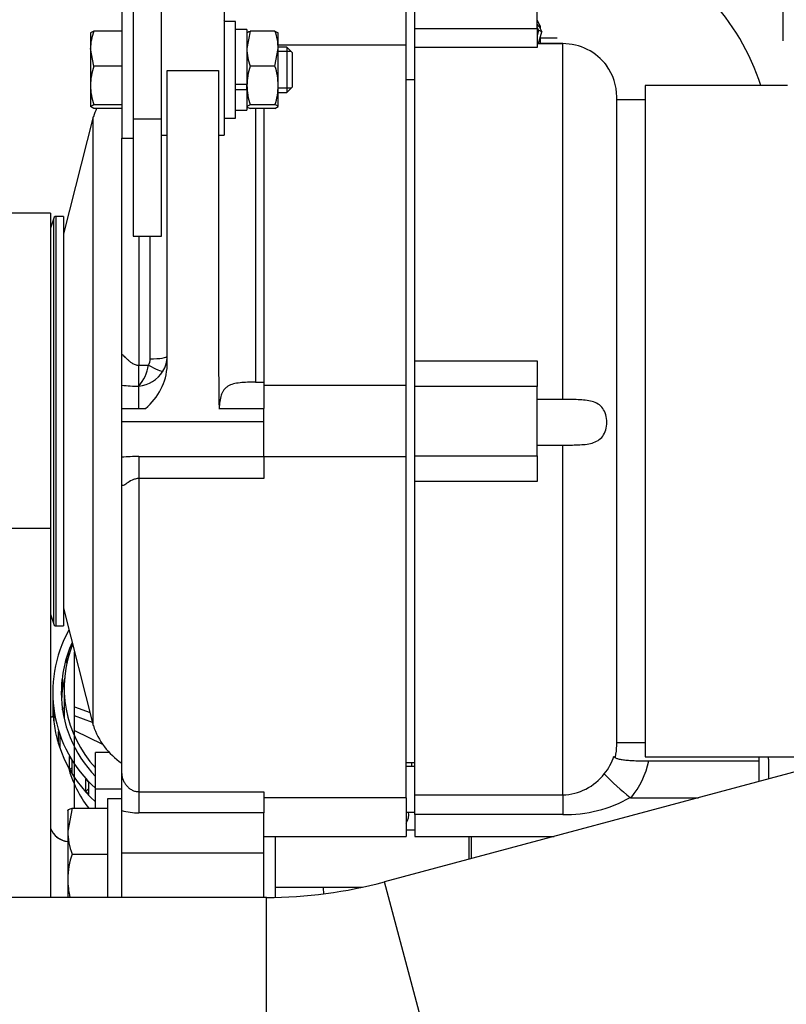
# Model space of a CAD drawing. Units: millimetres. Extents: x 0 to 408, y 0 to 202.
# Drawn here: x 178 to 195, y 149 to 172 of the extents above; entities that cross this region are included whole.
import ezdxf
from ezdxf.enums import TextEntityAlignment as Align
from ezdxf.lldxf.tags import DXFTag

# ---------------------------------------------------------------- set-up
doc = ezdxf.new("R2010")
doc.units = ezdxf.units.MM
for name, color, linetype in [('13817012.7', 7, 'Continuous'), ('17021028', 7, 'Continuous'), ('17117016_ISKRA_1', 7, 'Continuous'), ('17211006_TUBO_GO', 7, 'Continuous'), ('17217006_GRUESO', 7, 'Continuous'), ('17220000.4', 7, 'Continuous'), ('17227007.4', 7, 'Continuous'), ('17319001_SOPORTE', 7, 'Continuous'), ('51031008_Ø8_DIN9', 7, 'Continuous'), ('54082032_ABRAZAD', 7, 'Continuous'), ('55307104_TOR_DIN', 7, 'Continuous'), ('60900070_TERMOCO', 7, 'Continuous'), ('DIAMETRO10_DIN_1', 7, 'Continuous'), ('DIAMETROM8_DIN12', 7, 'Continuous'), ('DIAMETROM8_DIN_1', 7, 'Continuous'), ('DIN-931_M10_X_12', 7, 'Continuous'), ('DIN-931_M8_X_60', 7, 'Continuous'), ('DIN-933_M8_X_30', 7, 'Continuous'), ('DIN-934_M8_FEMEL', 7, 'Continuous'), ('Predeterminado', 7, 'Continuous')]:
    doc.layers.add(name, color=color, linetype=linetype)
doc.styles.add('SEACAD_Arial', font='arial.ttf')
tags = doc.linetypes.add('HIDDEN2', pattern=[4.7625, 3.175, -1.5875]).pattern_tags.tags
tags[6:7] = [DXFTag(74, 4), DXFTag(75, 0), DXFTag(340, '0'), DXFTag(46, 0.0), DXFTag(50, 0.0), DXFTag(44, 0.0), DXFTag(45, 0.0)]
tags[4:5] = [DXFTag(74, 4), DXFTag(75, 0), DXFTag(340, '0'), DXFTag(46, 0.0), DXFTag(50, 0.0), DXFTag(44, 0.0), DXFTag(45, 0.0)]
doc.dimstyles.new('SOLE', dxfattribs={"dimtxt": 2.34, "dimasz": 1.872, "dimexe": 1.17, "dimexo": 1.17, "dimgap": 0.585, "dimtad": 1, "dimlfac": 7.692308, "dimdsep": 46, "dimtxsty": 'SEACAD_Arial', "dimblk1": '_SE_FILLED', "dimblk2": '_SE_FILLED', "dimsah": 1, "dimcen": 1.17, "dimadec": 0, "dimazin": 0, "dimtfac": 0.7, "dimtdec": 3, "dimtmove": 0, "dimatfit": 3, "dimfxl": 1, "dimarcsym": 0})

# ---------------------------------------------------------------- blocks, each defined once
blk = doc.blocks.new('SE2')
at = {"layer": '13817012.7', "color": 7, "linetype": 'HIDDEN2'}
for p, q in [((178.721, 167.245), (178.656, 167.038)), ((178.721, 167.245), (178.721, 158.015)), ((178.949, 167.31), (178.786, 167.31)), ((178.949, 167.31), (178.949, 157.95)), ((178.656, 158.222), (178.721, 158.015)), ((178.786, 157.95), (178.949, 157.95))]:
    blk.add_line(p, q, dxfattribs=at)
at = {"layer": '13817012.7', "color": 7, "linetype": 'Continuous'}
blk.add_line((178.786, 157.95), (178.786, 167.31), dxfattribs=at)
at = {"layer": '13817012.7', "color": 7, "linetype": 'HIDDEN2'}
for centre, start, end in [((178.786, 167.245), 90, 180), ((178.786, 158.015), 180, 270)]:
    blk.add_arc(centre, 0.065, start, end, dxfattribs=at)
at = {"layer": '17021028', "color": 7, "linetype": 'HIDDEN2'}
for p, q in [((178.656, 167.385), (177.486, 167.385)), ((178.656, 167.385), (178.656, 160.186)), ((178.656, 160.186), (178.656, 151.746))]:
    blk.add_line(p, q, dxfattribs=at)
at = {"layer": '17021028', "color": 7, "linetype": 'Continuous'}
blk.add_line((177.486, 160.186), (178.656, 160.186), dxfattribs=at)
at = {"layer": '17117016_ISKRA_1', "color": 7, "linetype": 'HIDDEN2'}
for p, q in [((182.621, 172.155), (182.621, 169.165)), ((186.781, 171.226), (186.781, 172.12)), ((186.976, 171.601), (186.976, 172.068)), ((189.771, 171.601), (189.771, 172.068)), ((186.976, 171.166), (186.976, 171.601)), ((189.771, 171.601), (189.771, 171.166)), ((190.356, 171.261), (189.771, 171.261)), ((189.771, 171.258), (190.356, 171.258)), ((186.781, 171.226), (183.856, 171.226)), ((186.781, 163.447), (186.781, 171.226)), ((186.976, 164.006), (186.976, 171.166)), ((181.321, 163.905), (181.321, 170.644)), ((182.491, 170.644), (182.491, 164.208)), ((186.976, 170.43), (186.781, 170.43)), ((192.241, 170.3), (192.241, 154.96)), ((195.491, 170.3), (192.241, 170.3)), ((191.591, 155.22), (191.591, 170.04)), ((192.241, 169.975), (191.591, 169.975)), ((183.531, 169.777), (183.531, 163.522)), ((179.631, 169.585), (178.949, 166.908)), ((179.631, 155.675), (179.631, 169.585)), ((180.281, 164.14), (180.281, 169.1)), ((181.191, 169.165), (181.321, 169.165)), ((182.491, 169.165), (182.621, 169.165)), ((180.281, 163.451), (180.281, 164.14)), ((186.976, 163.421), (186.976, 164.006)), ((189.771, 164.006), (189.771, 163.421)), ((180.281, 162.916), (180.281, 163.451)), ((183.336, 163.522), (183.531, 163.522)), ((183.531, 163.522), (183.531, 162.916)), ((186.781, 163.447), (183.531, 163.447)), ((186.781, 161.813), (186.781, 163.447)), ((186.976, 161.839), (186.976, 163.421)), ((189.771, 161.839), (189.771, 163.421)), ((180.281, 162.621), (180.281, 162.919)), ((180.281, 162.919), (180.824, 162.919)), ((182.503, 162.919), (183.531, 162.919)), ((183.531, 162.621), (183.531, 162.919)), ((190.356, 163.124), (189.771, 163.124)), ((180.281, 161.806), (180.281, 162.621)), ((183.531, 161.823), (183.531, 162.621)), ((189.771, 162.084), (190.356, 162.084)), ((180.281, 161.192), (180.281, 161.806)), ((183.531, 161.823), (183.531, 161.319)), ((186.781, 161.813), (183.531, 161.813)), ((186.781, 154.024), (186.781, 161.813)), ((186.976, 161.254), (186.976, 161.839)), ((189.771, 161.839), (189.771, 161.254)), ((180.281, 154.581), (180.281, 161.192)), ((186.976, 154.089), (186.976, 161.254)), ((178.949, 158.353), (179.631, 155.675)), ((191.591, 155.285), (192.241, 155.285)), ((186.781, 154.83), (186.976, 154.83)), ((192.241, 154.96), (196.191, 154.96)), ((192.325, 154.865), (194.841, 154.865)), ((194.841, 154.96), (194.841, 154.865)), ((194.841, 154.865), (194.841, 154.394)), ((180.281, 153.733), (180.281, 154.581)), ((183.531, 154.162), (183.531, 153.678)), ((186.781, 154.024), (183.531, 154.024)), ((186.781, 154.024), (186.781, 153.14)), ((186.976, 153.638), (186.976, 154.089)), ((191.921, 154.024), (193.462, 154.024)), ((180.281, 152.764), (180.281, 153.733)), ((183.531, 152.764), (183.531, 153.678)), ((186.976, 153.638), (186.976, 153.14)), ((183.531, 153.14), (186.781, 153.14)), ((183.791, 151.748), (183.791, 153.14)), ((186.976, 153.14), (190.164, 153.14)), ((180.281, 151.746), (180.281, 152.764)), ((183.531, 151.746), (183.531, 152.764))]:
    blk.add_line(p, q, dxfattribs=at)
at = {"layer": '17117016_ISKRA_1', "color": 7, "linetype": 'Continuous'}
for p, q in [((186.976, 171.601), (189.771, 171.601)), ((190.356, 163.124), (190.356, 171.258)), ((189.771, 171.166), (186.976, 171.166)), ((181.321, 170.644), (182.491, 170.644)), ((183.336, 169.777), (183.336, 163.522)), ((180.671, 166.861), (180.671, 163.909)), ((180.931, 164.054), (180.931, 166.861)), ((180.671, 163.909), (180.892, 163.909)), ((180.671, 163.428), (180.671, 163.909)), ((186.976, 164.006), (189.771, 164.006)), ((180.671, 162.916), (180.671, 163.428)), ((189.771, 163.421), (186.976, 163.421)), ((180.281, 162.621), (183.531, 162.621)), ((190.356, 154.089), (190.356, 162.084)), ((180.671, 161.823), (183.531, 161.823)), ((180.671, 161.823), (180.671, 161.319)), ((186.976, 161.839), (189.771, 161.839)), ((180.671, 161.319), (180.671, 154.162)), ((183.531, 161.319), (180.671, 161.319)), ((189.771, 161.254), (186.976, 161.254)), ((180.671, 154.162), (183.531, 154.162)), ((180.671, 154.162), (180.671, 153.678)), ((186.976, 154.089), (190.356, 154.089)), ((190.356, 154.089), (190.356, 153.638)), ((183.531, 153.678), (180.671, 153.678)), ((190.356, 153.638), (186.976, 153.638)), ((180.281, 152.764), (183.531, 152.764))]:
    blk.add_line(p, q, dxfattribs=at)
at = {"layer": '17117016_ISKRA_1', "color": 7, "linetype": 'HIDDEN2'}
for centre, radius, start, end in [((183.343, 172.218), 0.844, 210.2199, 213.0522), ((190.352, 169.99), 1.268, 37.1605, 89.8151), ((190.356, 170.04), 1.235, 0, 35.5316), ((181.184, 169.088), 1.63, 154.9746, 162.2199), ((426.485, 165.75), 243.998, 180.36221, 180.66483), ((179.956, 163.975), 1.367, 309.4313, 357.0614), ((181.184, 156.173), 1.63, 197.7801, 236.395), ((190.356, 155.22), 1.235, 347.452, 0), ((194.762, 157.755), 4.698, 222.6624, 232.4544), ((191.918, 154.057), 0.0331, 234.512, 274.3519)]:
    blk.add_arc(centre, radius, start, end, dxfattribs=at)
at = {"layer": '17117016_ISKRA_1', "color": 7, "linetype": 'Continuous'}
for centre, radius, start, end in [((180.642, 164.054), 0.29, 329.8274, 359.9667), ((180.665, 164.116), 0.656, 328.2792, 0.1076), ((179.843, 164.099), 1.067, 320.9824, 349.7081), ((180.589, 164.175), 0.752, 276.2557, 327.4801), ((180.678, 166.797), 3.369, 263.2352, 269.8827), ((180.68, 157.214), 4.609, 90.1067, 94.9607), ((190.344, 155.363), 1.247, 320.594, 341.8046), ((190.358, 155.294), 2.014, 320.9155, 347.7202), ((190.325, 155.33), 1.241, 271.4706, 322.3248), ((190.419, 156.624), 2.986, 268.7899, 299.6999), ((180.669, 155.095), 1.417, 254.1096, 270.0832)]:
    blk.add_arc(centre, radius, start, end, dxfattribs=at)
for centre, major_axis, ratio, start_param, end_param in [((180.931, 164.117), (-0.39, 0), 0.16195, 1.570796, 3.141593), ((180.892, 163.965), (0.341, -0.19), 0.127326, 4.783268, 6.107644)]:
    blk.add_ellipse(centre, major_axis=major_axis, ratio=ratio, start_param=start_param, end_param=end_param, dxfattribs=at)
for points, knots in [([(180.281, 164.14), (180.281, 164.144), (180.282, 164.147), (180.285, 164.151), (180.288, 164.151), (180.297, 164.148), (180.306, 164.141), (180.328, 164.122), (180.34, 164.11), (180.367, 164.082), (180.382, 164.067), (180.415, 164.037), (180.432, 164.021), (180.47, 163.989), (180.491, 163.974), (180.535, 163.946), (180.56, 163.933), (180.613, 163.914), (180.642, 163.909), (180.671, 163.909)], [0, 0, 0, 0, 0.0625, 0.0625, 0.125, 0.125, 0.25, 0.25, 0.375, 0.375, 0.5, 0.5, 0.625, 0.625, 0.75, 0.75, 0.875, 0.875, 1, 1, 1, 1]), ([(180.671, 161.319), (180.643, 161.319), (180.616, 161.315), (180.564, 161.301), (180.539, 161.291), (180.472, 161.259), (180.433, 161.233), (180.383, 161.198), (180.367, 161.187), (180.339, 161.169), (180.326, 161.162), (180.31, 161.157), (180.305, 161.156), (180.296, 161.156), (180.293, 161.158), (180.284, 161.166), (180.281, 161.177), (180.281, 161.192)], [0, 0, 0, 0, 0.125, 0.125, 0.25, 0.25, 0.5, 0.5, 0.625, 0.625, 0.75, 0.75, 0.8125, 0.8125, 0.875, 0.875, 1, 1, 1, 1]), ([(180.281, 154.581), (180.281, 154.556), (180.284, 154.531), (180.295, 154.478), (180.304, 154.451), (180.324, 154.402), (180.337, 154.378), (180.365, 154.333), (180.381, 154.313), (180.415, 154.275), (180.433, 154.257), (180.473, 154.225), (180.495, 154.212), (180.54, 154.188), (180.565, 154.178), (180.617, 154.165), (180.644, 154.162), (180.671, 154.162)], [0, 0, 0, 0, 0.125, 0.125, 0.25, 0.25, 0.375, 0.375, 0.5, 0.5, 0.625, 0.625, 0.75, 0.75, 0.875, 0.875, 1, 1, 1, 1])]:
    blk.add_open_spline(points, degree=3, knots=knots, dxfattribs=at)
at = {"layer": '17117016_ISKRA_1', "color": 7, "linetype": 'HIDDEN2'}
for points, knots in [([(183.336, 163.522), (183.275, 163.522), (183.215, 163.521), (183.097, 163.517), (183.039, 163.513), (182.93, 163.501), (182.879, 163.493), (182.785, 163.467), (182.743, 163.451), (182.689, 163.417), (182.672, 163.404), (182.641, 163.376), (182.627, 163.361), (182.602, 163.327), (182.591, 163.309), (182.571, 163.27), (182.563, 163.249), (182.54, 163.183), (182.53, 163.134), (182.514, 163.03), (182.51, 162.974), (182.506, 162.916)], [0, 0, 0, 0, 0.125, 0.125, 0.25, 0.25, 0.375, 0.375, 0.5, 0.5, 0.5625, 0.5625, 0.625, 0.625, 0.6875, 0.6875, 0.75, 0.75, 0.875, 0.875, 1, 1, 1, 1]), ([(190.356, 162.084), (190.476, 162.084), (190.592, 162.084), (190.82, 162.093), (190.929, 162.102), (191.125, 162.157), (191.211, 162.205), (191.331, 162.368), (191.363, 162.484), (191.364, 162.724), (191.331, 162.841), (191.212, 163.004), (191.125, 163.052), (190.93, 163.107), (190.82, 163.116), (190.594, 163.124), (190.476, 163.124), (190.356, 163.124)], [0, 0, 0, 0, 0.125, 0.125, 0.25, 0.25, 0.375, 0.375, 0.5, 0.5, 0.625, 0.625, 0.75, 0.75, 0.875, 0.875, 1, 1, 1, 1]), ([(191.528, 154.973), (191.528, 154.964), (191.534, 154.954), (191.555, 154.937), (191.571, 154.93), (191.613, 154.915), (191.638, 154.909), (191.683, 154.901), (191.699, 154.898), (191.733, 154.893), (191.751, 154.891), (191.788, 154.887), (191.808, 154.885), (191.848, 154.881), (191.869, 154.879), (191.934, 154.875), (191.979, 154.873), (192.074, 154.869), (192.123, 154.868), (192.223, 154.866), (192.274, 154.865), (192.325, 154.865)], [0, 0, 0, 0, 0.125, 0.125, 0.25, 0.25, 0.375, 0.375, 0.4375, 0.4375, 0.5, 0.5, 0.5625, 0.5625, 0.625, 0.625, 0.75, 0.75, 0.875, 0.875, 1, 1, 1, 1])]:
    blk.add_open_spline(points, degree=3, knots=knots, dxfattribs=at)
at = {"layer": '17211006_TUBO_GO', "color": 7, "linetype": 'HIDDEN2'}
for p, q in [((178.965, 156.535), (178.965, 155.838)), ((195.947, 154.69), (186.282, 152.1)), ((183.59, 151.746), (177.21, 151.746))]:
    blk.add_line(p, q, dxfattribs=at)
at = {"layer": '17211006_TUBO_GO', "color": 7, "linetype": 'Continuous'}
for p, q in [((187.628, 147.077), (186.282, 152.1)), ((183.59, 146.546), (183.59, 151.746))]:
    blk.add_line(p, q, dxfattribs=at)
at = {"layer": '17211006_TUBO_GO', "color": 7, "linetype": 'HIDDEN2'}
blk.add_arc((183.59, 162.146), 10.4, 270, 285, dxfattribs=at)
for centre, major_axis, start_param, end_param in [((181.76, 156.535), (2.795, 0), 2.768042, 3.873074), ((181.76, 155.429), (-2.795, 0), 0.262523, 0.644162)]:
    blk.add_ellipse(centre, major_axis=major_axis, ratio=0.979925, start_param=start_param, end_param=end_param, dxfattribs=at)
for points, knots in [([(178.967, 156.085), (178.957, 156.078), (178.939, 156.064), (178.921, 156.05), (178.912, 156.043)], [0.4841951, 0.4841951, 0.4841951, 0.4841951, 0.49143987, 0.49749091, 0.49749091, 0.49749091, 0.49749091]), ([(178.738, 155.912), (178.721, 155.899), (178.694, 155.879), (178.667, 155.859), (178.658, 155.853)], [0.53742474, 0.53742474, 0.53742474, 0.53742474, 0.54878503, 0.55468317, 0.55468317, 0.55468317, 0.55468317])]:
    blk.add_open_spline(points, degree=3, knots=knots, dxfattribs=at)
at = {"layer": '17217006_GRUESO', "color": 7, "linetype": 'HIDDEN2'}
for p, q in [((188.211, 153.14), (188.211, 152.617)), ((188.276, 152.635), (188.276, 153.14))]:
    blk.add_line(p, q, dxfattribs=at)
at = {"layer": '17220000.4', "color": 7, "linetype": 'HIDDEN2'}
for p, q in [((195.387, 173.794), (195.387, 171.324)), ((189.842, 171.666), (189.771, 171.793)), ((189.8, 171.666), (189.771, 171.701)), ((189.8, 171.666), (189.842, 171.666)), ((189.8, 171.666), (189.8, 171.663)), ((189.842, 171.666), (189.842, 171.606)), ((189.84, 171.389), (190.232, 171.389)), ((189.842, 171.395), (189.842, 171.261)), ((179.202, 153.785), (179.202, 157.358)), ((179.202, 156.099), (179.557, 155.969)), ((179.614, 155.744), (179.202, 155.895)), ((179.202, 155.561), (179.841, 155.249)), ((195.062, 154.905), (195.062, 154.453)), ((184.896, 151.828), (184.896, 151.846))]:
    blk.add_line(p, q, dxfattribs=at)
for centre, radius, start, end in [((189.927, 168.724), 5.2, 17.6455, 43.6029), ((194.672, 154.905), 0.39, 0, 8.161), ((179.097, 153.488), 0.468, 199.6308, 263.7686), ((179.097, 153.488), 0.468, 229.4502, 263.7698), ((184.246, 151.845), 0.65, 0, 11.9447)]:
    blk.add_arc(centre, radius, start, end, dxfattribs=at)
at = {"layer": '17227007.4', "color": 7, "linetype": 'HIDDEN2'}
for p, q in [((180.541, 176.008), (180.541, 169.535)), ((181.191, 169.535), (181.191, 176.03)), ((180.541, 169.535), (180.541, 166.861)), ((181.191, 166.861), (181.191, 169.535)), ((180.541, 166.861), (181.191, 166.861))]:
    blk.add_line(p, q, dxfattribs=at)
at = {"layer": '17227007.4', "color": 7, "linetype": 'Continuous'}
blk.add_line((181.191, 169.535), (180.541, 169.535), dxfattribs=at)
at = {"layer": '17319001_SOPORTE', "color": 7, "linetype": 'Continuous'}
blk.add_line((186.909, 154.736), (186.91, 154.83), dxfattribs=at)
at = {"layer": '51031008_Ø8_DIN9', "color": 7, "linetype": 'HIDDEN2'}
for p, q in [((180.281, 172.22), (180.281, 169.1)), ((180.281, 169.1), (180.541, 169.1))]:
    blk.add_line(p, q, dxfattribs=at)
at = {"layer": '54082032_ABRAZAD', "color": 7, "linetype": 'HIDDEN2'}
for p, q in [((179.055, 157.33), (179.055, 157.227)), ((179.025, 157.101), (179.025, 157.239)), ((178.911, 156.379), (178.911, 156.664)), ((178.921, 156.759), (178.921, 156.474)), ((178.705, 156.432), (178.705, 156.121)), ((178.911, 156.475), (178.921, 156.474)), ((178.717, 155.868), (178.717, 156.153)), ((178.727, 156.058), (178.727, 155.773)), ((178.717, 155.868), (178.727, 155.869)), ((178.839, 155.254), (178.839, 155.539)), ((178.87, 155.448), (178.87, 155.163)), ((178.839, 155.254), (178.87, 155.264)), ((179.09, 154.678), (179.09, 154.964)), ((179.139, 154.881), (179.139, 154.596)), ((179.09, 154.678), (179.139, 154.706)), ((179.457, 154.166), (179.457, 154.451)), ((179.522, 154.38), (179.522, 154.095)), ((179.457, 154.166), (179.522, 154.224))]:
    blk.add_line(p, q, dxfattribs=at)
for centre, major_axis, start_param, end_param in [((181.76, 156.432), (3.055, 0), 2.644354, 3.963465), ((181.76, 156.432), (-2.86, 0), 5.863689, 6.283185), ((181.76, 156.419), (-2.86, 0), 5.951965, 5.986087), ((181.76, 156.121), (2.86, 0), 2.913792, 3.086077), ((181.76, 156.419), (-2.86, 0), 6.161405, 6.195526), ((181.76, 156.432), (-2.86, 0), 0, 0.756456), ((181.76, 156.134), (-2.86, 0), 6.161405, 6.195526), ((181.76, 156.121), (3.055, 0), 3.141593, 3.963465), ((181.76, 156.419), (-3.055, 0), 0.088748, 0.120691), ((181.76, 156.134), (-3.055, 0), 0.088748, 0.120691), ((181.76, 156.419), (-3.055, 0), 0.298188, 0.330131), ((181.76, 156.134), (-3.055, 0), 0.298188, 0.330131), ((181.76, 156.419), (-3.055, 0), 0.507627, 0.53957), ((181.76, 156.134), (-3.055, 0), 0.507627, 0.53957), ((181.76, 156.419), (-3.055, 0), 0.717067, 0.74901), ((181.76, 156.134), (-3.055, 0), 0.717067, 0.74901)]:
    blk.add_ellipse(centre, major_axis=major_axis, ratio=0.979925, start_param=start_param, end_param=end_param, dxfattribs=at)
at = {"layer": '55307104_TOR_DIN', "color": 7, "linetype": 'HIDDEN2'}
blk.add_ellipse((186.528, 153.626), major_axis=(0, 0.312), ratio=0.994522, start_param=4.099259, end_param=4.939395, dxfattribs=at)
at = {"layer": '60900070_TERMOCO', "color": 7, "linetype": 'HIDDEN2'}
for p, q in [((189.771, 171.677), (189.82, 171.653)), ((189.805, 171.565), (189.771, 171.637)), ((189.805, 171.565), (189.771, 171.436)), ((189.877, 171.531), (189.805, 171.565)), ((189.807, 171.261), (189.877, 171.531)), ((189.82, 171.653), (189.877, 171.531))]:
    blk.add_line(p, q, dxfattribs=at)
at = {"layer": 'DIAMETRO10_DIN_1', "color": 7, "linetype": 'HIDDEN2'}
for p, q in [((179.956, 153.995), (179.956, 151.746)), ((180.281, 153.995), (179.956, 153.995))]:
    blk.add_line(p, q, dxfattribs=at)
at = {"layer": 'DIAMETROM8_DIN12', "color": 7, "linetype": 'HIDDEN2'}
for p, q in [((183.141, 171.583), (182.881, 171.583)), ((183.141, 171.583), (183.141, 170.327)), ((183.141, 170.327), (182.881, 170.327)), ((182.881, 170.21), (183.141, 170.21)), ((183.141, 170.21), (183.141, 170.243)), ((183.141, 170.21), (183.141, 169.737)), ((182.881, 169.737), (183.141, 169.737))]:
    blk.add_line(p, q, dxfattribs=at)
at = {"layer": 'DIAMETROM8_DIN_1', "color": 7, "linetype": 'HIDDEN2'}
for p, q in [((182.881, 171.765), (182.621, 171.765)), ((182.881, 169.555), (182.881, 171.765)), ((182.621, 169.555), (182.881, 169.555))]:
    blk.add_line(p, q, dxfattribs=at)
at = {"layer": 'DIN-931_M10_X_12', "color": 7, "linetype": 'HIDDEN2'}
for p, q in [((179.145, 153.785), (179.046, 153.261)), ((179.046, 153.735), (179.046, 153.261)), ((179.145, 153.785), (179.956, 153.785)), ((179.046, 153.261), (179.046, 152.16)), ((186.976, 153.28), (186.781, 153.28)), ((179.145, 152.737), (179.956, 152.737)), ((179.046, 152.16), (179.046, 151.746)), ((183.791, 151.98), (185.785, 151.98))]:
    blk.add_line(p, q, dxfattribs=at)
for centre, radius, start, end in [((180.586, 153.28), 1.54, 180.7087, 200.6359), ((180.926, 152.136), 1.88, 161.3384, 179.2611), ((180.928, 152.184), 1.882, 180.7456, 193.5551)]:
    blk.add_arc(centre, radius, start, end, dxfattribs=at)
blk.add_open_spline([(179.046, 153.731), (179.046, 153.736), (179.049, 153.74), (179.058, 153.749), (179.064, 153.754), (179.09, 153.767), (179.115, 153.776), (179.145, 153.785)], degree=3, knots=[0, 0, 0, 0, 0.25, 0.25, 0.5, 0.5, 1, 1, 1, 1], dxfattribs=at)
at = {"layer": 'DIN-931_M8_X_60', "color": 7, "linetype": 'HIDDEN2'}
for p, q in [((179.68, 154.216), (179.68, 155.061)), ((179.992, 155.061), (179.68, 155.061)), ((186.976, 154.736), (186.781, 154.736)), ((179.68, 153.785), (179.68, 154.216)), ((180.281, 154.216), (179.68, 154.216)), ((186.781, 153.696), (186.976, 153.696))]:
    blk.add_line(p, q, dxfattribs=at)
at = {"layer": 'DIN-933_M8_X_30', "color": 7, "linetype": 'HIDDEN2'}
for p, q in [((179.642, 171.543), (179.566, 171.502)), ((179.566, 171.505), (179.566, 171.143)), ((180.281, 171.543), (179.642, 171.543)), ((179.566, 171.143), (179.566, 170.301)), ((179.642, 170.742), (179.566, 171.143)), ((184.051, 171.18), (183.856, 171.18)), ((184.051, 171.18), (184.051, 170.14)), ((184.181, 171.05), (184.051, 171.18)), ((184.181, 170.27), (184.181, 171.05)), ((180.281, 170.742), (179.642, 170.742)), ((179.566, 170.301), (179.566, 169.818)), ((183.856, 170.14), (184.051, 170.14)), ((184.051, 170.14), (184.181, 170.27)), ((179.642, 169.777), (179.566, 169.818)), ((180.281, 169.859), (179.642, 169.859)), ((180.281, 169.777), (179.642, 169.777))]:
    blk.add_line(p, q, dxfattribs=at)
at = {"layer": 'DIN-933_M8_X_30', "color": 7, "linetype": 'Continuous'}
for p, q in [((184.151, 171.08), (183.856, 171.08)), ((184.151, 170.24), (183.856, 170.24))]:
    blk.add_line(p, q, dxfattribs=at)
at = {"layer": 'DIN-933_M8_X_30', "color": 7, "linetype": 'HIDDEN2'}
for centre, radius, start, end in [((180.744, 171.128), 1.178, 159.3641, 179.2913), ((181.004, 170.282), 1.438, 161.3384, 179.261), ((181.005, 170.319), 1.439, 180.7457, 198.6549)]:
    blk.add_arc(centre, radius, start, end, dxfattribs=at)
blk.add_open_spline([(179.566, 169.818), (179.566, 169.822), (179.568, 169.825), (179.575, 169.832), (179.58, 169.835), (179.6, 169.846), (179.619, 169.852), (179.642, 169.859)], degree=3, knots=[0, 0, 0, 0, 0.25, 0.25, 0.5, 0.5, 1, 1, 1, 1], dxfattribs=at)
at = {"layer": 'DIN-934_M8_FEMEL', "color": 7, "linetype": 'HIDDEN2'}
for p, q in [((183.217, 171.543), (183.141, 171.143)), ((183.781, 171.543), (183.217, 171.543)), ((183.781, 171.543), (183.856, 171.502)), ((183.856, 171.143), (183.856, 171.505)), ((183.781, 170.742), (183.856, 171.143)), ((183.856, 170.301), (183.856, 171.143)), ((183.781, 170.742), (183.217, 170.742)), ((183.141, 170.301), (183.141, 170.327)), ((183.141, 170.243), (183.141, 170.301)), ((183.856, 169.818), (183.856, 170.301)), ((183.217, 169.859), (183.141, 169.818)), ((183.781, 169.859), (183.217, 169.859)), ((183.781, 169.777), (183.217, 169.777)), ((183.781, 169.777), (183.856, 169.818))]:
    blk.add_line(p, q, dxfattribs=at)
for centre, radius, start, end in [((182.679, 171.128), 1.178, 0.7087, 20.6359), ((184.319, 171.157), 1.178, 180.7087, 200.6359), ((184.579, 170.282), 1.438, 161.3384, 179.261), ((182.419, 170.282), 1.438, 0.739, 18.6616), ((184.58, 170.319), 1.439, 180.7457, 198.6549), ((182.418, 170.319), 1.439, 341.3451, 359.2543)]:
    blk.add_arc(centre, radius, start, end, dxfattribs=at)
for points in [[(183.141, 171.502), (183.141, 171.506), (183.143, 171.509), (183.15, 171.516), (183.155, 171.519), (183.175, 171.53), (183.194, 171.536), (183.217, 171.543)], [(183.141, 169.818), (183.141, 169.815), (183.143, 169.811), (183.15, 169.804), (183.155, 169.801), (183.175, 169.791), (183.194, 169.784), (183.217, 169.777)], [(183.856, 169.818), (183.856, 169.822), (183.855, 169.825), (183.848, 169.832), (183.843, 169.835), (183.823, 169.846), (183.804, 169.852), (183.781, 169.859)]]:
    blk.add_open_spline(points, degree=3, knots=[0, 0, 0, 0, 0.25, 0.25, 0.5, 0.5, 1, 1, 1, 1], dxfattribs=at)
blk = doc.blocks.new('DMBLK87')
at = {"layer": 'Predeterminado', "linetype": 'Continuous'}
for points in [[(164.517, 180.957), (164.205, 182.829), (163.893, 180.957)], [(164.517, 132.327), (163.893, 132.327), (164.205, 130.455)]]:
    blk.add_hatch(color=7, dxfattribs=at).paths.add_polyline_path(points)
at = {"layer": 'Predeterminado', "color": 7, "linetype": 'Continuous'}
for p, q in [((210.467, 182.829), (163.035, 182.829)), ((164.205, 130.455), (164.205, 182.829))]:
    blk.add_line(p, q, dxfattribs=at)
at = {"layer": 'Predeterminado', "color": 7, "linetype": 'Continuous', "style": 'SEACAD_Arial'}
blk.add_text('402.88', height=2.34, rotation=90, dxfattribs=at).set_placement((161.28, 148.179), align=Align.TOP_LEFT)
blk = doc.blocks.new('_SE_FILLED')
at = {"color": 0}
blk.add_line((0, 0), (-1, 0), dxfattribs=at)
blk.add_solid([(0, 0), (-1, -0.1665), (-1, 0.1665), (0, 0)], dxfattribs=at)
blk = doc.blocks.new('DMBLK88')
at = {"layer": 'Predeterminado', "linetype": 'Continuous'}
for points in [[(156.093, 180.957), (156.717, 180.957), (156.405, 182.829)], [(156.093, 107.052), (156.405, 105.18), (156.717, 107.052)]]:
    blk.add_hatch(color=7, dxfattribs=at).paths.add_polyline_path(points)
at = {"layer": 'Predeterminado', "color": 7, "linetype": 'Continuous'}
for p, q in [((210.467, 182.829), (155.235, 182.829)), ((156.405, 105.18), (156.405, 182.829)), ((227.432, 105.18), (155.235, 105.18))]:
    blk.add_line(p, q, dxfattribs=at)
at = {"layer": 'Predeterminado', "color": 7, "linetype": 'Continuous', "style": 'SEACAD_Arial'}
blk.add_text('597.3', height=2.34, rotation=90, dxfattribs=at).set_placement((153.48, 139.884), align=Align.TOP_LEFT)
blk = doc.blocks.new('DMBLK89')
at = {"layer": 'Predeterminado', "linetype": 'Continuous'}
for points in [[(170.892, 188.972), (169.02, 188.66), (170.892, 188.348)], [(253.134, 188.972), (253.134, 188.348), (255.006, 188.66)]]:
    blk.add_hatch(color=7, dxfattribs=at).paths.add_polyline_path(points)
at = {"layer": 'Predeterminado', "color": 7, "linetype": 'Continuous'}
for p, q in [((169.02, 150.316), (169.02, 189.83)), ((255.006, 162.366), (255.006, 189.83)), ((169.02, 188.66), (255.006, 188.66))]:
    blk.add_line(p, q, dxfattribs=at)
at = {"layer": 'Predeterminado', "color": 7, "linetype": 'Continuous', "style": 'SEACAD_Arial'}
blk.add_text('661.44', height=2.34, dxfattribs=at).set_placement((210.853, 191.585), align=Align.TOP_LEFT)

msp = doc.modelspace()

# ---------------------------------------------------------------- block references
at = {"layer": 'Predeterminado'}
msp.add_blockref('SE2', (0, 0), dxfattribs=at)

# ---------------------------------------------------------------- dimensions: what is measured, and where the dimension line sits
at = {"layer": 'Predeterminado', "color": 7, "linetype": 'Continuous'}
dim = msp.add_linear_dim(base=(255.0064, 188.6596), p1=(169.0196, 149.1458), p2=(255.0064, 161.1959), text='\\A1;<>', dimstyle='SOLE', dxfattribs=at)
dim.commit()
dim.dimension.update_dxf_attribs({"geometry": 'DMBLK89', "text_midpoint": (215.8887, 188.6596), "dimtype": 160})
dim = msp.add_linear_dim(base=(156.4054, 182.829), p1=(228.6024, 105.1799), p2=(211.6374, 182.829), angle=90, text='\\A1;<>', dimstyle='SOLE', dxfattribs=at)
dim.commit()
dim.dimension.update_dxf_attribs({"geometry": 'DMBLK88', "text_midpoint": (156.4054, 144.0045), "dimtype": 160})
dim = msp.add_linear_dim(base=(164.2054, 182.829), p1=(161.9522, 130.4552), p2=(211.6374, 182.829), angle=90, text='\\A1;<>', dimstyle='SOLE', override={"dimlfac": 1}, dxfattribs=at)
dim.commit()
dim.dimension.update_dxf_attribs({"geometry": 'DMBLK87', "text_midpoint": (164.2054, 153.2146), "dimtype": 160})

doc.saveas('drawing.dxf')
